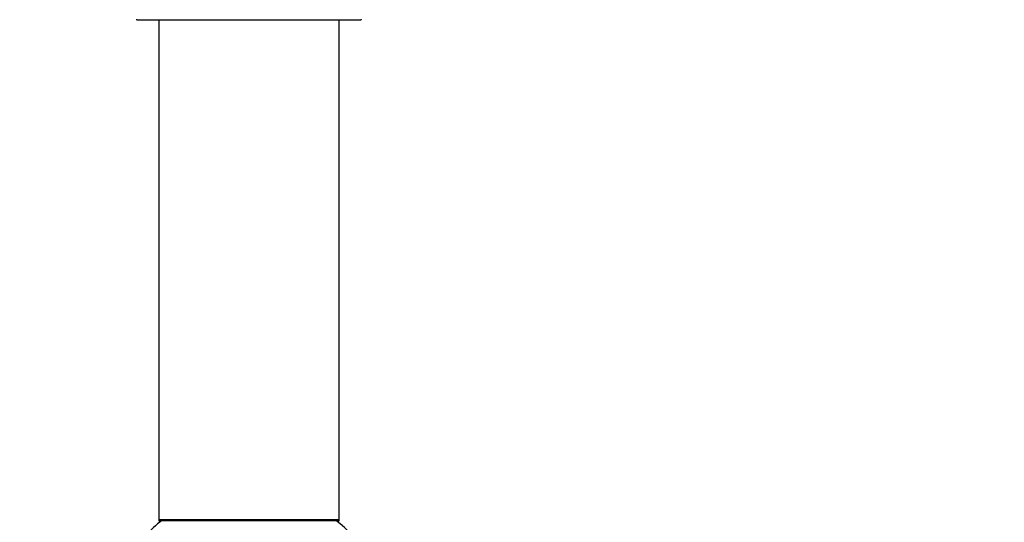
# Model space of a CAD drawing. Units: millimetres. Extents: x 0 to 1424, y 0 to 3536.
# Drawn here: x 995 to 1170, y 1481 to 1570 of the extents above; entities that cross this region are included whole.
import ezdxf
from ezdxf import colors
from ezdxf.entities.mleader import LeaderData, LeaderLine
from ezdxf.math import Vec2, Vec3

# ---------------------------------------------------------------- set-up
doc = ezdxf.new("R2010")
doc.units = ezdxf.units.MM
doc.layers.add('DV5_Défaut', color=7, linetype='Continuous')
doc.layers.add('Défaut', color=7, linetype='Continuous')

# ---------------------------------------------------------------- blocks, each defined once
blk = doc.blocks.new('_DOT')
at = {"color": 0}
blk.add_line((0, 0), (-1, 0), dxfattribs=at)
at = {"color": 0, "const_width": 0.333}
blk.add_lwpolyline([(-0.1665, 0, 1), (0.1665, 0, 1)], format="xyb", close=True, dxfattribs=at)
blk = doc.blocks.new('SE4')
at = {"layer": 'DV5_Défaut', "color": 7, "linetype": 'Continuous'}
for p, q in [((1015.44, 1570.44), (1055.24, 1570.44)), ((1019.34, 1570.44), (1019.34, 1481.54)), ((1051.34, 1481.54), (1051.34, 1570.44)), ((1051.34, 1481.54), (1019.34, 1481.54)), ((1019.34, 1481.54), (1019.34, 1481.39)), ((1019.44, 1481.44), (1051.24, 1481.44)), ((1051.34, 1481.39), (1051.34, 1481.54)), ((1019.82, 1481.39), (1019.34, 1481.39)), ((1019.44, 1481.29), (1019.69, 1481.29)), ((1051.34, 1481.39), (1050.86, 1481.39)), ((1050.98, 1481.29), (1051.24, 1481.29))]:
    blk.add_line(p, q, dxfattribs=at)
for centre, radius, start, end in [((1015.44, 1570.54), 0.1, 180.042, 270), ((1055.24, 1570.54), 0.1, 270, 359.958), ((1035.34, 1461.79), 25, 128.1867, 137.2679), ((1019.44, 1481.54), 0.1, 180, 270), ((1035.34, 1461.79), 25, 270, 51.8133), ((1051.24, 1481.54), 0.1, 270, 0), ((1019.44, 1481.39), 0.1, 180, 270), ((1051.24, 1481.39), 0.1, 270, 0)]:
    blk.add_arc(centre, radius, start, end, dxfattribs=at)

msp = doc.modelspace()

# ---------------------------------------------------------------- block references
at = {"layer": 'Défaut'}
msp.add_blockref('SE4', (0, 0), dxfattribs=at)

# ---------------------------------------------------------------- leaders
at = {"layer": 'Défaut', "color": 7, "linetype": 'Continuous'}
ml = msp.add_multileader_mtext('Standard', dxfattribs=at)
ml.set_content('{\\pxsm0.9;\\fSolid Edge ISO|b1||i0||c0|p34;\\W1.;30/07/2019\\P}', color=256)
ml.set_leader_properties()
ml.set_arrow_properties(name='DOT')
ml.build(insert=Vec2(0, 0))
ml.multileader.update_dxf_attribs({"leader_type": 0, "dogleg_length": 0, "arrow_head_size": 12})
ctx = ml.context
ctx.base_point, ctx.char_height, ctx.arrow_head_size, ctx.landing_gap_size = Vec3(1081.99, 3529.26), 12, 12, 4.2
notes = []
notes.append((ctx, [(0, (0, 0, 0), (0, 0), (1, 0), 1, [])]))
ctx.mtext.insert = Vec3(1083.99, 3535.38)
for ctx, leaders in notes:
    for number, flags, end, landing, length, lines in leaders:
        leader = LeaderData()
        leader.index, (leader.has_last_leader_line, leader.has_dogleg_vector, leader.attachment_direction) = number, flags
        leader.last_leader_point, leader.dogleg_vector, leader.dogleg_length = Vec3(end), Vec3(landing), length
        for number, points, colour, breaks in lines:
            line = LeaderLine()
            line.index, line.vertices, line.color, line.breaks = number, Vec3.list(points), colors.encode_raw_color(colour), breaks
            leader.lines.append(line)
        ctx.leaders.append(leader)

doc.saveas('drawing.dxf')
